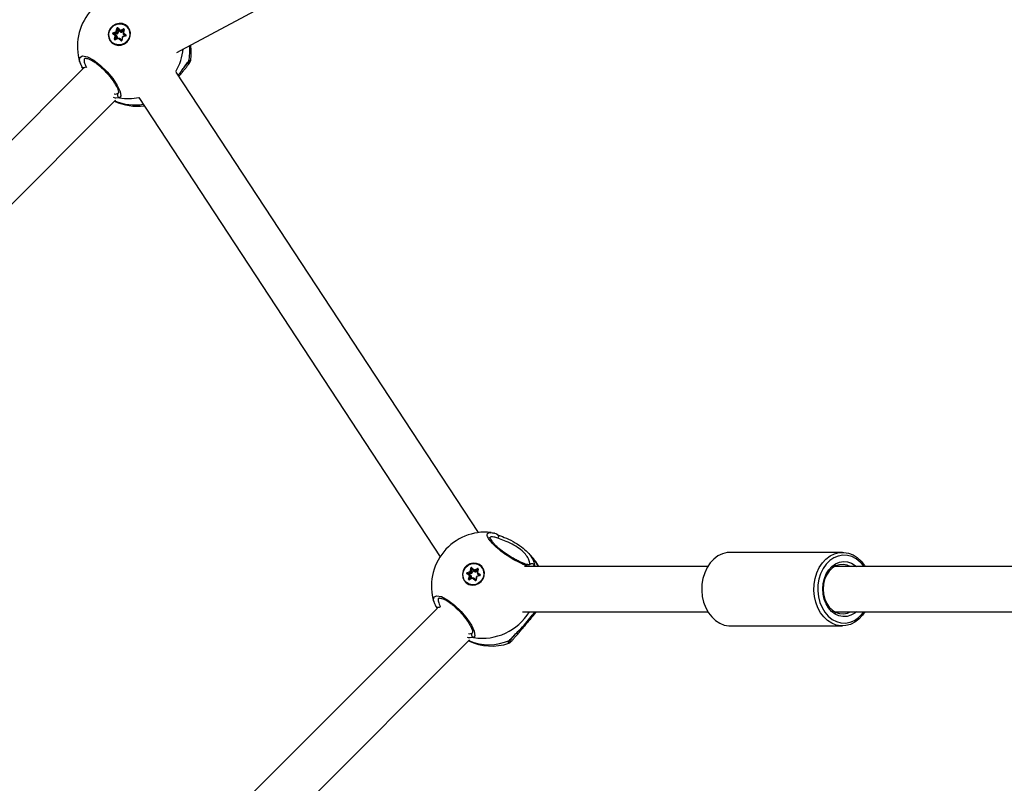
# Model space of a CAD drawing. Units: millimetres. Extents: x -3571 to 4029, y -3654 to 3946.
# Drawn here: x -147 to 201, y 515 to 785 of the extents above; entities that cross this region are included whole.
import ezdxf

# ---------------------------------------------------------------- set-up
doc = ezdxf.new("R2010")
doc.units = ezdxf.units.MM

msp = doc.modelspace()

# ---------------------------------------------------------------- linework, layer by layer
at = {"color": 7, "linetype": 'Continuous', "lineweight": 25}
for p, q in [((-91.41, 773.73), (40.1, 843.91)), ((-113.21, 779.61), (-114.06, 780.26)), ((-113.99, 780.6), (-112.94, 780.96)), ((-113.97, 780.31), (-113.98, 780.32)), ((-113.13, 779.67), (-113.97, 780.31)), ((-112.89, 780.85), (-113.94, 780.48)), ((-113.94, 780.48), (-113.69, 780.24)), ((-113.69, 780.24), (-112.64, 780.6)), ((-112.49, 780.26), (-113.19, 780.02)), ((-113.19, 780.02), (-112.63, 779.59)), ((-113.13, 779.67), (-113.13, 779.67)), ((-112.85, 779.4), (-113.1, 779.65)), ((-112.64, 780.6), (-112.89, 780.85)), ((-112.8, 781.13), (-112.63, 782.21)), ((-112.51, 782.18), (-112.68, 781.09)), ((-112.68, 781.09), (-112.44, 780.85)), ((-112.26, 781.93), (-112.51, 782.18)), ((-112.44, 780.85), (-112.26, 781.93)), ((-111.55, 781.53), (-112.35, 782.24)), ((-112.35, 782.24), (-112.1, 782)), ((-112.3, 782.34), (-111.51, 781.63)), ((-112.1, 782), (-111.31, 781.29)), ((-111.97, 781.47), (-112.08, 780.75)), ((-111.44, 781), (-111.97, 781.47)), ((-111.31, 781.29), (-111.55, 781.53)), ((-111.31, 781.6), (-110.28, 782.04)), ((-110.23, 781.93), (-111.25, 781.49)), ((-111.25, 781.49), (-111, 781.24)), ((-111, 781.24), (-110.15, 781.61)), ((-110.26, 781.15), (-110.83, 780.91)), ((-109.45, 779.65), (-110.5, 779.28)), ((-109.44, 779.57), (-110.48, 779.21)), ((-110.1, 781.83), (-110.36, 780.75)), ((-110.32, 780.49), (-110.32, 780.52)), ((-110.28, 780.48), (-110.32, 780.49)), ((-110.03, 781.83), (-110.28, 780.75)), ((-110.28, 780.48), (-110.03, 780.24)), ((-109.41, 779.81), (-110.25, 780.46)), ((-110.25, 780.46), (-110.01, 780.21)), ((-110.1, 781.81), (-110.23, 781.93)), ((-110.22, 780.56), (-109.37, 779.92)), ((-109.68, 779.57), (-110.12, 779.91)), ((-110.01, 780.21), (-110.03, 780.24)), ((-110.01, 780.21), (-109.38, 779.73)), ((-109.4, 779.81), (-109.41, 779.81)), ((-109.39, 779.8), (-109.41, 779.81)), ((-108.96, 782.78), (-108.99, 782.81)), ((-108.51, 782.48), (-108.92, 782.73)), ((-114.44, 777.36), (-114.41, 777.34)), ((-114.36, 777.29), (-114.11, 776.89)), ((-113.4, 778.34), (-113.14, 779.42)), ((-113.03, 779.38), (-113.28, 778.3)), ((-113.28, 778.3), (-113.17, 778.2)), ((-112.14, 778.64), (-113.16, 778.2)), ((-112.12, 778.57), (-113.14, 778.13)), ((-112.78, 779.13), (-113.03, 779.38)), ((-112.98, 778.28), (-112.78, 779.13)), ((-112.43, 779.01), (-112.56, 778.46)), ((-111.12, 777.83), (-111.92, 778.54)), ((-111.83, 778.6), (-111.91, 778.64)), ((-111.83, 778.59), (-111.03, 777.88)), ((-111.31, 778.5), (-110.85, 778.09)), ((-110.7, 779.04), (-110.87, 777.95)), ((-110.62, 779.05), (-110.8, 777.96)), ((-125.64, 770.3), (-125.74, 770.53)), ((-86.59, 770.81), (-86.6, 770.76)), ((-124.54, 767.97), (-235.42, 657.1)), ((-124.87, 768.52), (-124.93, 768.66)), ((-124.43, 767.78), (-124.93, 768.66)), ((-123.45, 768.59), (-123.33, 768.36)), ((15.18, 604.01), (-91.59, 766.77)), ((-112.18, 759.27), (-112.02, 759.5)), ((-224.11, 645.78), (-113.08, 756.81)), ((-111.63, 757.66), (-112.9, 757.55)), ((-104.84, 757.8), (1.64, 595.49)), ((33.28, 596.35), (32.22, 597.41)), ((143.81, 597.04), (104.21, 597.04)), ((12.83, 591.6), (13.62, 590.88)), ((16.17, 592.04), (16.14, 592.06)), ((16.62, 591.74), (16.21, 591.99)), ((96.24, 592.04), (31.46, 592.04)), ((34.99, 592.42), (34.44, 592.04)), ((34.86, 593.22), (34.99, 592.42)), ((34.99, 592.42), (35.12, 592.04)), ((210.92, 592.04), (141.06, 592.04)), ((11.92, 588.87), (11.07, 589.51)), ((11.14, 589.85), (12.19, 590.22)), ((11.16, 589.57), (11.15, 589.58)), ((12, 588.92), (11.16, 589.57)), ((12.24, 590.1), (11.19, 589.74)), ((11.19, 589.74), (11.44, 589.49)), ((11.44, 589.49), (12.49, 589.86)), ((11.73, 587.6), (11.99, 588.67)), ((12.1, 588.63), (11.85, 587.56)), ((12.64, 589.51), (11.94, 589.27)), ((11.94, 589.27), (12.5, 588.85)), ((12, 588.92), (12, 588.92)), ((12.28, 588.65), (12.03, 588.9)), ((12.35, 588.39), (12.1, 588.63)), ((12.15, 587.53), (12.35, 588.39)), ((12.49, 589.86), (12.24, 590.1)), ((12.33, 590.38), (12.5, 591.47)), ((12.62, 591.44), (12.45, 590.35)), ((12.45, 590.35), (12.69, 590.1)), ((12.7, 588.27), (12.57, 587.71)), ((12.87, 591.19), (12.62, 591.44)), ((12.69, 590.1), (12.87, 591.19)), ((13.58, 590.79), (12.78, 591.5)), ((12.78, 591.5), (13.03, 591.25)), ((13.03, 591.25), (13.82, 590.54)), ((13.16, 590.72), (13.05, 590)), ((13.69, 590.25), (13.16, 590.72)), ((13.82, 590.54), (13.58, 590.79)), ((13.82, 590.85), (14.85, 591.3)), ((14.9, 591.19), (13.88, 590.74)), ((13.88, 590.74), (14.13, 590.5)), ((14.13, 590.5), (14.98, 590.86)), ((14.43, 588.3), (14.26, 587.21)), ((14.87, 590.41), (14.3, 590.16)), ((14.51, 588.3), (14.33, 587.21)), ((15.68, 588.9), (14.64, 588.54)), ((15.69, 588.83), (14.65, 588.46)), ((15.03, 591.08), (14.77, 590.01)), ((14.81, 589.74), (14.82, 589.78)), ((14.85, 589.73), (14.81, 589.74)), ((15.11, 591.08), (14.85, 590.01)), ((14.85, 589.74), (15.1, 589.49)), ((15.72, 589.07), (14.88, 589.71)), ((14.88, 589.71), (15.12, 589.47)), ((15.03, 591.06), (14.9, 591.19)), ((14.92, 589.82), (15.76, 589.17)), ((15.46, 588.82), (15.01, 589.16)), ((15.12, 589.47), (15.1, 589.49)), ((15.12, 589.47), (15.75, 588.99)), ((15.73, 589.06), (15.72, 589.07)), ((15.74, 589.05), (15.72, 589.07)), ((10.7, 586.62), (10.72, 586.59)), ((10.77, 586.55), (11.02, 586.14)), ((11.85, 587.56), (11.96, 587.45)), ((12.99, 587.9), (11.97, 587.45)), ((13.01, 587.83), (11.99, 587.39)), ((14.01, 587.09), (13.21, 587.8)), ((13.3, 587.85), (13.22, 587.9)), ((13.3, 587.85), (14.1, 587.14)), ((13.82, 587.76), (14.28, 587.35)), ((-0.51, 579.55), (-0.61, 579.78)), ((0.26, 577.78), (0.2, 577.91)), ((0.7, 577.03), (0.2, 577.91)), ((1.68, 577.84), (1.8, 577.62)), ((0.59, 577.23), (-201.8, 374.84)), ((30.78, 576.04), (96.24, 576.04)), ((141.06, 576.04), (211.59, 576.04)), ((104.21, 571.04), (143.81, 571.04)), ((12.96, 568.52), (13.11, 568.75)), ((-190.49, 363.53), (12.06, 566.07)), ((13.5, 566.92), (12.23, 566.81)), ((25.87, 564.95), (25.86, 564.96))]:
    msp.add_line(p, q, dxfattribs=at)
at = {"color": 7, "linetype": 'Continuous', "lineweight": 25, "flags": 128}
for points in [[(-114.29, 777.03), (-113.31, 776.45), (-112.19, 776.2), (-111.03, 776.29), (-109.93, 776.72), (-108.99, 777.45), (-108.29, 778.41), (-107.89, 779.52), (-107.83, 780.68), (-108.12, 781.79), (-108.73, 782.75), (-109.6, 783.47), (-110.66, 783.89), (-111.81, 783.97), (-112.96, 783.71), (-113.99, 783.12), (-114.82, 782.27), (-115.38, 781.22), (-115.61, 780.07), (-115.49, 778.92), (-115.04, 777.88), (-114.29, 777.03)], [(-114.19, 777.14), (-114.94, 778.01), (-115.37, 779.07), (-115.45, 780.24), (-115.16, 781.39), (-114.53, 782.41), (-113.62, 783.21), (-112.53, 783.7), (-111.36, 783.84), (-110.22, 783.6), (-109.23, 783.03), (-108.48, 782.17), (-108.05, 781.1), (-107.98, 779.93), (-108.27, 778.78), (-108.9, 777.76), (-109.8, 776.96), (-110.89, 776.47), (-112.06, 776.34), (-113.2, 776.57), (-114.19, 777.14)], [(-114.06, 780.26), (-114.05, 780.27), (-114.03, 780.29), (-114.02, 780.3), (-114.01, 780.31), (-114, 780.31), (-113.99, 780.32), (-113.98, 780.32), (-113.97, 780.31)], [(-113.21, 779.61), (-113.2, 779.63), (-113.18, 779.64), (-113.17, 779.65), (-113.16, 779.66), (-113.15, 779.67), (-113.14, 779.67), (-113.13, 779.67), (-113.13, 779.67)], [(-112.35, 782.24), (-112.35, 782.25), (-112.35, 782.26), (-112.35, 782.27), (-112.34, 782.28), (-112.34, 782.3), (-112.33, 782.31), (-112.31, 782.33), (-112.3, 782.34)], [(-111.55, 781.53), (-111.56, 781.54), (-111.56, 781.55), (-111.56, 781.56), (-111.55, 781.57), (-111.54, 781.59), (-111.53, 781.6), (-111.52, 781.62), (-111.51, 781.63)], [(-111.44, 781), (-111.4, 781.04), (-111.37, 781.09), (-111.34, 781.13), (-111.32, 781.17), (-111.3, 781.21), (-111.3, 781.24), (-111.3, 781.27), (-111.31, 781.29)], [(-110.35, 780.75), (-110.36, 780.75), (-110.36, 780.75)], [(-111.92, 778.54), (-111.9, 778.56), (-111.89, 778.57), (-111.87, 778.58), (-111.86, 778.59), (-111.85, 778.59), (-111.84, 778.6), (-111.83, 778.6), (-111.83, 778.59)], [(-111.12, 777.83), (-111.11, 777.85), (-111.1, 777.86), (-111.08, 777.87), (-111.07, 777.88), (-111.06, 777.88), (-111.05, 777.89), (-111.04, 777.89), (-111.03, 777.88)], [(-125.74, 770.53), (-125.78, 770.62), (-125.73, 771.93), (-124.77, 772.47), (-123.02, 772.12), (-120.75, 770.93), (-118.35, 769.1), (-116.07, 766.87), (-114.05, 764.45), (-112.44, 762.03), (-111.43, 759.88), (-111.19, 758.32), (-111.63, 757.66), (-111.63, 757.66)], [(-123.45, 768.59), (-123.65, 768.44), (-123.88, 768.33), (-124.11, 768.27), (-124.34, 768.25), (-124.55, 768.29), (-124.73, 768.37), (-124.86, 768.5), (-124.87, 768.52)], [(21.69, 603.41), (21.87, 603.37), (21.88, 603.36)], [(21.88, 603.36), (22.02, 603.27), (22.13, 603.12), (22.21, 602.93), (22.24, 602.71), (22.22, 602.47), (22.15, 602.23), (22.04, 602)], [(104.21, 597.04), (103.04, 596.95), (101.4, 596.53), (99.84, 595.77), (98.4, 594.68), (97.12, 593.31), (96.03, 591.68), (95.16, 589.84), (94.54, 587.85), (94.19, 585.75), (94.11, 583.6), (94.3, 581.47), (94.76, 579.41), (95.49, 577.47), (96.45, 575.72), (97.62, 574.19), (98.97, 572.93), (100.46, 571.97), (102.06, 571.34), (103.72, 571.06), (104.21, 571.04)], [(151.78, 576.04), (150.91, 574.78), (149.63, 573.41), (148.19, 572.32), (146.63, 571.56), (144.99, 571.13), (143.32, 571.06), (141.66, 571.34), (140.07, 571.97), (138.57, 572.93), (137.22, 574.19), (136.05, 575.72), (135.09, 577.47), (134.37, 579.41), (133.9, 581.47), (133.71, 583.6), (133.79, 585.75), (134.15, 587.85), (134.77, 589.84), (135.63, 591.68), (136.72, 593.31), (138, 594.68), (139.44, 595.77), (141, 596.53), (142.64, 596.95), (144.31, 597.03), (145.97, 596.75), (147.56, 596.12), (149.06, 595.16), (150.41, 593.9), (151.58, 592.37), (151.78, 592.04)], [(151.4, 592.04), (151.27, 592.22), (150.06, 593.62), (148.68, 594.73), (147.17, 595.52), (145.58, 595.95), (143.96, 596.03), (142.35, 595.74), (140.8, 595.09), (139.36, 594.11), (138.08, 592.82), (136.99, 591.27), (136.13, 589.49), (135.52, 587.55), (135.18, 585.51), (135.12, 583.42), (135.35, 581.35), (135.85, 579.36), (136.62, 577.51), (137.62, 575.86), (138.83, 574.46), (140.2, 573.35), (141.71, 572.57), (143.3, 572.13), (144.93, 572.06), (146.54, 572.35), (148.09, 573), (149.52, 573.98), (150.81, 575.26), (151.4, 576.04)], [(10.84, 586.28), (11.82, 585.71), (12.94, 585.45), (14.1, 585.55), (15.2, 585.97), (16.14, 586.7), (16.84, 587.66), (17.24, 588.78), (17.3, 589.94), (17.01, 591.05), (16.4, 592), (15.53, 592.72), (14.47, 593.14), (13.32, 593.23), (12.17, 592.96), (11.14, 592.38), (10.31, 591.52), (9.75, 590.47), (9.53, 589.33), (9.64, 588.18), (10.09, 587.13), (10.84, 586.28)], [(10.94, 586.4), (10.19, 587.26), (9.76, 588.33), (9.68, 589.49), (9.97, 590.64), (10.6, 591.67), (11.51, 592.46), (12.6, 592.95), (13.77, 593.09), (14.91, 592.86), (15.9, 592.28), (16.65, 591.42), (17.08, 590.35), (17.15, 589.19), (16.86, 588.04), (16.23, 587.01), (15.33, 586.22), (14.24, 585.73), (13.07, 585.59), (11.93, 585.82), (10.94, 586.4)], [(12.78, 591.5), (12.78, 591.5), (12.78, 591.51), (12.78, 591.52), (12.79, 591.54), (12.8, 591.55), (12.8, 591.57), (12.82, 591.58), (12.83, 591.6)], [(148.78, 576.04), (148.16, 575.54), (146.84, 574.79), (145.44, 574.38), (144, 574.31), (142.57, 574.59), (141.22, 575.22), (139.98, 576.17), (138.9, 577.4), (138.02, 578.87), (137.37, 580.52), (136.98, 582.31), (136.86, 584.15), (137.01, 586), (137.44, 587.77), (138.11, 589.41), (139.02, 590.85), (140.12, 592.05), (141.37, 592.96), (142.74, 593.54), (144.17, 593.79), (145.61, 593.68), (147.01, 593.22), (148.31, 592.43), (148.78, 592.04)], [(146.57, 592.04), (145.47, 592.53), (144.11, 592.78), (142.74, 592.68), (141.41, 592.23), (140.17, 591.44), (139.09, 590.34), (138.2, 588.99), (137.54, 587.44), (137.14, 585.74), (137.01, 583.98), (137.16, 582.22), (137.58, 580.54), (138.26, 578.99), (139.16, 577.66), (140.26, 576.58), (141.5, 575.82), (142.83, 575.38), (144.21, 575.31), (145.57, 575.59), (146.57, 576.04)], [(11.07, 589.51), (11.09, 589.53), (11.1, 589.54), (11.11, 589.55), (11.12, 589.56), (11.13, 589.57), (11.14, 589.57), (11.15, 589.57), (11.16, 589.57)], [(11.92, 588.87), (11.93, 588.88), (11.95, 588.9), (11.96, 588.91), (11.97, 588.92), (11.98, 588.92), (11.99, 588.93), (12, 588.93), (12, 588.92)], [(13.58, 590.79), (13.57, 590.79), (13.57, 590.8), (13.58, 590.81), (13.58, 590.83), (13.59, 590.84), (13.6, 590.85), (13.61, 590.87), (13.62, 590.88)], [(13.69, 590.25), (13.73, 590.3), (13.76, 590.34), (13.79, 590.39), (13.81, 590.43), (13.83, 590.47), (13.83, 590.5), (13.83, 590.52), (13.82, 590.54)], [(14.78, 590), (14.77, 590.01), (14.77, 590.01)], [(13.21, 587.8), (13.23, 587.81), (13.24, 587.82), (13.26, 587.84), (13.27, 587.84), (13.28, 587.85), (13.29, 587.85), (13.3, 587.85), (13.3, 587.85)], [(14.01, 587.09), (14.02, 587.1), (14.03, 587.11), (14.05, 587.12), (14.06, 587.13), (14.07, 587.14), (14.08, 587.14), (14.09, 587.14), (14.1, 587.14)], [(-0.61, 579.78), (-0.65, 579.87), (-0.6, 581.19), (0.36, 581.72), (2.12, 581.38), (4.38, 580.18), (6.78, 578.35), (9.06, 576.13), (11.08, 573.7), (12.69, 571.28), (13.7, 569.14), (13.94, 567.58), (13.5, 566.92), (13.5, 566.92)], [(1.68, 577.84), (1.48, 577.69), (1.25, 577.59), (1.02, 577.52), (0.79, 577.51), (0.58, 577.54), (0.4, 577.63), (0.27, 577.75), (0.26, 577.78)]]:
    msp.add_lwpolyline(points, dxfattribs=at)
at = {"color": 7, "linetype": 'Continuous', "lineweight": 25}
for centre, radius, start, end in [((-107.54, 775.91), 19, 83.82, 197.2279), ((-111.79, 780.16), 3.85, 227.2039, 42.7961), ((-113.93, 780.41), 0.198, 107.3668, 230.0744), ((-113.91, 780.39), 0.0996, 107.5421, 223.3089), ((-113.62, 780.69), 0.381, 194.1933, 213.0518), ((-113.66, 780.14), 0.104, 109.121, 172.375), ((-113.32, 779.47), 0.186, 345.7399, 52.1795), ((-113.3, 779.45), 0.279, 345.7399, 52.1795), ((-113.01, 781.16), 0.209, 289.2015, 350.5546), ((-112.57, 781.06), 0.381, 194.1933, 213.0518), ((-112.99, 781.14), 0.313, 289.2015, 350.5546), ((-112.92, 779.74), 0.326, 278.6759, 333.2096), ((-112.82, 780.85), 0.275, 61.5892, 87.4405), ((-112.75, 780.9), 0.313, 289.2015, 350.5546), ((-113.6, 779.98), 1.14, 14.1933, 33.0518), ((-112.43, 782.19), 0.201, 50.6714, 171.903), ((-112.64, 781.94), 0.275, 61.5892, 87.4405), ((-112.97, 779.15), 0.559, 345.7399, 52.1795), ((-112.41, 782.17), 0.101, 50.6714, 171.903), ((-112.7, 780.85), 0.626, 289.2015, 350.5546), ((-112.04, 781.57), 0.826, 241.5892, 267.4405), ((-112.16, 781.92), 0.101, 50.6714, 171.903), ((-111.37, 781.75), 0.286, 228.8832, 294.3011), ((-111.38, 781.77), 0.19, 228.8832, 294.3011), ((-111.07, 781.43), 0.571, 228.8832, 294.3011), ((-110.88, 781.75), 0.455, 199.1942, 215.0185), ((-111.12, 781.5), 0.286, 228.8832, 294.3011), ((-112.12, 780.46), 1.37, 19.1942, 35.0185), ((-110.32, 780.64), 0.118, 70.9333, 107.8987), ((-110.08, 780.68), 0.279, 165.7399, 232.1795), ((-109.78, 780.35), 0.559, 165.7399, 232.1795), ((-110.1, 780.71), 0.186, 165.7399, 232.1795), ((-110.21, 781.87), 0.186, 345.7986, 115.0478), ((-109.85, 782.19), 0.455, 199.1942, 215.0185), ((-110.14, 780.47), 0.117, 131.2196, 186.5439), ((-110.19, 781.84), 0.0948, 45.4332, 114.4249), ((-110.36, 780.17), 0.35, 311.2196, 6.5439), ((-110.06, 781.72), 0.118, 70.9333, 107.8987), ((-109.32, 779.63), 0.131, 172.0754, 204.269), ((-109.49, 779.76), 0.198, 287.3668, 50.0744), ((-109.29, 779.83), 0.117, 131.2196, 186.5439), ((-113.22, 778.3), 0.186, 165.7986, 295.0478), ((-113.44, 778.03), 0.313, 59.5906, 82.4608), ((-113.19, 778.28), 0.0936, 165.8309, 224.1746), ((-113.05, 778.19), 0.107, 174.477, 213.4941), ((-113.18, 779.11), 0.313, 59.5906, 82.4608), ((-113.05, 779.2), 0.281, 345.806, 44.5358), ((-112.3, 779.94), 0.938, 239.5906, 262.4608), ((-112.03, 778.63), 0.107, 174.4961, 213.4819), ((-112.04, 778.4), 0.19, 48.8832, 114.3011), ((-111.68, 778.08), 0.568, 48.7823, 107.3904), ((-111.7, 778.81), 0.496, 288.8854, 322.0196), ((-111, 777.99), 0.201, 230.6714, 351.903), ((-110.83, 777.85), 0.113, 75.0884, 114.7128), ((-110.65, 778.94), 0.112, 74.9839, 114.9658), ((-110.42, 779.01), 0.209, 109.2015, 170.5546), ((-110.37, 779.26), 0.131, 172.0754, 204.269), ((-105.38, 774.64), 18.61, 347.2534, 4.7048), ((-105.29, 773.66), 19, 351.3432, 8.1496), ((-108.41, 777.03), 19.4, 328.8818, 353.8421), ((-88.11, 770.6), 0.876, 309.017, 355.5742), ((-111.37, 758.65), 1.02, 142.477, 254.897), ((-105.29, 773.66), 19, 244.7188, 277.2847), ((-106.25, 773.32), 18.18, 247.1416, 279.4728), ((-108.51, 775.93), 18.53, 260.2889, 281.4812), ((17.59, 585.17), 19, 83.82, 197.2279), ((19.84, 582.92), 19, 28.6985, 45), ((21.13, 584.22), 17.17, 27.1103, 44.975), ((13.34, 589.42), 3.85, 227.2039, 42.7961), ((12.7, 591.44), 0.201, 50.6714, 171.903), ((34.07, 592), 1.01, 24.4073, 137.8612), ((11.2, 589.66), 0.198, 107.3668, 230.0744), ((11.22, 589.64), 0.0996, 107.5421, 223.3089), ((11.51, 589.95), 0.381, 194.1933, 213.0518), ((11.47, 589.39), 0.104, 109.121, 172.375), ((11.81, 588.72), 0.186, 345.7399, 52.1795), ((11.95, 588.36), 0.313, 59.5906, 82.4608), ((11.83, 588.7), 0.279, 345.7399, 52.1795), ((12.12, 590.42), 0.209, 289.2015, 350.5546), ((12.56, 590.31), 0.381, 194.1933, 213.0518), ((12.14, 590.4), 0.313, 289.2015, 350.5546), ((12.21, 588.99), 0.326, 278.6759, 333.2096), ((12.08, 588.46), 0.281, 345.806, 44.5358), ((12.32, 590.11), 0.275, 61.5892, 87.4405), ((12.83, 589.2), 0.938, 239.5906, 262.4608), ((12.38, 590.15), 0.313, 289.2015, 350.5546), ((11.53, 589.23), 1.14, 14.1933, 33.0518), ((12.49, 591.19), 0.275, 61.5892, 87.4405), ((12.16, 588.4), 0.559, 345.7399, 52.1795), ((12.72, 591.42), 0.101, 50.6714, 171.903), ((12.43, 590.1), 0.626, 289.2015, 350.5546), ((13.09, 590.83), 0.826, 241.5892, 267.4405), ((12.97, 591.17), 0.101, 50.6714, 171.903), ((13.76, 591), 0.286, 228.8832, 294.3011), ((13.75, 591.03), 0.19, 228.8832, 294.3011), ((14.07, 590.68), 0.571, 228.8832, 294.3011), ((14.25, 591), 0.455, 199.1942, 215.0185), ((14.01, 590.76), 0.286, 228.8832, 294.3011), ((13.01, 589.71), 1.37, 19.1942, 35.0185), ((14.48, 588.19), 0.112, 74.9839, 114.9658), ((14.71, 588.27), 0.209, 109.2015, 170.5546), ((14.77, 588.52), 0.131, 172.0754, 204.269), ((14.81, 589.9), 0.118, 70.9333, 107.8987), ((15.05, 589.93), 0.279, 165.7399, 232.1795), ((15.35, 589.6), 0.559, 165.7399, 232.1795), ((15.03, 589.96), 0.186, 165.7399, 232.1795), ((14.93, 591.13), 0.186, 345.7986, 115.0478), ((15.28, 591.45), 0.455, 199.1942, 215.0185), ((14.99, 589.73), 0.117, 131.2196, 186.5439), ((14.94, 591.1), 0.0948, 45.4332, 114.4249), ((14.78, 589.43), 0.35, 311.2196, 6.5439), ((15.07, 590.97), 0.118, 70.9333, 107.8987), ((15.81, 588.88), 0.131, 172.0754, 204.269), ((15.64, 589.02), 0.198, 287.3668, 50.0744), ((15.84, 589.08), 0.117, 131.2196, 186.5439), ((11.91, 587.55), 0.186, 165.7986, 295.0478), ((11.69, 587.29), 0.313, 59.5906, 82.4608), ((11.94, 587.54), 0.0936, 165.8309, 224.1746), ((12.08, 587.44), 0.107, 174.477, 213.4941), ((13.1, 587.89), 0.107, 174.4961, 213.4819), ((13.09, 587.65), 0.19, 48.8832, 114.3011), ((13.45, 587.33), 0.568, 48.7823, 107.3904), ((13.43, 588.06), 0.496, 288.8854, 322.0196), ((14.13, 587.24), 0.201, 230.6714, 351.903), ((14.3, 587.11), 0.113, 75.0884, 114.7128), ((16.55, 586.16), 19.48, 260.9989, 328.709), ((13.76, 567.9), 1.02, 142.477, 254.897), ((19.84, 582.92), 19, 244.7188, 288.5379), ((18.93, 582.85), 18.45, 247.3134, 293.1253), ((25.98, 566.71), 0.845, 283.5364, 329.8442)]:
    msp.add_arc(centre, radius, start, end, dxfattribs=at)
for centre, major_axis, ratio, start_param, end_param in [((-113.26, 780.08), (0.442, -0.162), 0.086568, 3.326354, 4.897151), ((-113.26, 780.08), (0.476, 0.009), 0.145568, 3.894288, 4.851881), ((-112.03, 781.53), (-0.238, 0.404), 0.051788, 4.514355, 6.085152), ((-112.03, 781.53), (-0.076, 0.467), 0.119185, 4.548116, 6.118912), ((11.88, 589.34), (0.442, -0.162), 0.086568, 3.326354, 4.897151), ((11.88, 589.34), (0.476, 0.009), 0.145568, 3.894288, 4.851881), ((13.1, 590.79), (-0.238, 0.404), 0.051788, 4.514355, 6.085152), ((13.1, 590.79), (-0.076, 0.467), 0.119185, 4.548116, 6.118912)]:
    msp.add_ellipse(centre, major_axis=major_axis, ratio=ratio, start_param=start_param, end_param=end_param, dxfattribs=at)
for points, knots in [([(-110.12, 781.91), (-110.12, 781.9), (-110.1, 781.89), (-110.1, 781.86), (-110.1, 781.84), (-110.1, 781.83)], [0, 0, 0, 0, 0.327565, 0.711164, 1, 1, 1, 1]), ([(-109.4, 779.81), (-109.39, 779.8), (-109.38, 779.79), (-109.37, 779.76), (-109.37, 779.72), (-109.39, 779.69), (-109.41, 779.66), (-109.43, 779.65), (-109.44, 779.65), (-109.45, 779.65)], [0, 0, 0, 0, 0.1323194, 0.3211231, 0.4911445, 0.6509596, 0.8189792, 0.9773124, 1, 1, 1, 1]), ([(-113.16, 778.2), (-113.17, 778.2), (-113.19, 778.19), (-113.23, 778.19), (-113.25, 778.2), (-113.26, 778.21), (-113.26, 778.22)], [0, 0, 0, 0, 0.286636, 0.585918, 0.911621, 1, 1, 1, 1]), ([(-111.91, 778.64), (-111.91, 778.65), (-111.95, 778.67), (-112.03, 778.67), (-112.1, 778.65), (-112.14, 778.64)], [0, 0, 0, 0, 0.085259, 0.548125, 1, 1, 1, 1]), ([(-110.87, 777.95), (-110.88, 777.94), (-110.88, 777.92), (-110.9, 777.89), (-110.93, 777.87), (-110.97, 777.86), (-111, 777.86), (-111.02, 777.88), (-111.03, 777.88), (-111.03, 777.88)], [0, 0, 0, 0, 0.152946, 0.313565, 0.469622, 0.62584, 0.788149, 0.976868, 1, 1, 1, 1]), ([(-110.5, 779.28), (-110.53, 779.27), (-110.6, 779.23), (-110.67, 779.14), (-110.69, 779.07), (-110.7, 779.04)], [0, 0, 0, 0, 0.346125, 0.690705, 1, 1, 1, 1]), ([(-125.74, 770.56), (-125.7, 770.39), (-125.57, 769.86), (-125.27, 769.19), (-124.93, 768.65), (-124.86, 768.53)], [0, 0, 0, 0, 0.271654, 0.845448, 1, 1, 1, 1]), ([(-123.86, 771.59), (-123.91, 771.56), (-124.27, 771.37), (-124.23, 770.38), (-123.71, 769.19), (-123.45, 768.59)], [0, 0, 0, 0, 0.076595, 0.538469, 1, 1, 1, 1]), ([(-123.91, 771.63), (-123.91, 771.63), (-123.9, 771.64), (-123.57, 771.67), (-122.97, 771.55), (-122.15, 771.24), (-121.16, 770.72), (-120.05, 770), (-118.88, 769.1), (-117.7, 768.05), (-116.54, 766.89), (-115.45, 765.67), (-114.46, 764.41), (-113.6, 763.18), (-112.9, 762.03), (-112.38, 761), (-112.07, 760.15), (-111.96, 759.6), (-112, 759.38), (-111.98, 759.41), (-111.98, 759.41)], [0, 0, 0, 0, 0.043362, 0.0953571, 0.1503139, 0.2072732, 0.2660545, 0.32562, 0.3852798, 0.4453478, 0.5053647, 0.5663152, 0.6274907, 0.6897186, 0.7524139, 0.8149233, 0.8767983, 0.935859, 0.9854633, 1, 1, 1, 1]), ([(-90.64, 765.33), (-90.61, 765.38), (-90.22, 765.84), (-89.53, 766.66), (-88.64, 767.74), (-87.87, 768.69), (-87.26, 769.49), (-86.83, 770.13), (-86.62, 770.42), (-86.55, 770.7), (-86.54, 770.75)], [0, 0, 0, 0, 0.016104, 0.169964, 0.327092, 0.485949, 0.649298, 0.816329, 0.972689, 1, 1, 1, 1]), ([(-88.81, 768.38), (-88.66, 768.58), (-88.31, 769.06), (-87.92, 769.56), (-87.62, 769.88), (-87.56, 769.92), (-87.56, 769.92)], [0, 0, 0, 0, 0.269171, 0.640855, 0.956993, 1, 1, 1, 1]), ([(-88.75, 768.61), (-88.59, 768.84), (-87.97, 769.73), (-87.55, 770.19), (-87.24, 770.54)], [0, 0, 0, 0, 0.255092, 1, 1, 1, 1]), ([(-87.55, 769.92), (-87.54, 769.94), (-87.38, 770.08), (-87.24, 770.17), (-87.2, 770.19), (-87.19, 770.2)], [0, 0, 0, 0, 0.054182, 0.660751, 1, 1, 1, 1]), ([(-87.24, 770.54), (-86.91, 770.79), (-86.45, 771.16), (-86.56, 770.89), (-86.59, 770.81)], [0, 0, 0, 0, 0.6967574, 1, 1, 1, 1]), ([(-90.86, 765.67), (-90.44, 766.24), (-89.62, 767.35), (-89.03, 768.2), (-88.75, 768.61)], [0, 0, 0, 0, 0.516261, 1, 1, 1, 1]), ([(-113.49, 759.08), (-113.47, 759.07), (-112.81, 758.92), (-112.49, 759.1), (-112.18, 759.27)], [0, 0, 0, 0, 0.033746, 1, 1, 1, 1]), ([(-112.9, 757.55), (-112.95, 757.55), (-113.16, 757.51), (-113.53, 757.64), (-113.81, 757.74)], [0, 0, 0, 0, 0.262003, 1, 1, 1, 1]), ([(33.8, 592.04), (33.48, 592.07), (32.66, 592.13), (30.42, 593), (27.54, 594.45), (24.57, 596.33), (21.94, 598.36), (19.92, 600.32), (18.62, 602.06), (18.15, 603.36), (18.44, 604.1), (19.27, 604.02), (19.62, 603.99)], [0, 0, 0, 0, 0.074139, 0.186397, 0.298027, 0.406016, 0.508834, 0.608306, 0.708463, 0.81258, 0.921413, 1, 1, 1, 1]), ([(33.36, 592.6), (33.37, 592.6), (33.39, 592.61), (33.12, 592.59), (32.59, 592.68), (31.8, 592.9), (30.76, 593.28), (29.54, 593.82), (28.18, 594.51), (26.76, 595.32), (25.33, 596.22), (23.97, 597.19), (22.71, 598.18), (21.61, 599.16), (20.69, 600.1), (19.98, 600.95), (19.5, 601.68), (19.27, 602.16), (19.25, 602.39), (19.24, 602.35), (19.24, 602.34)], [0, 0, 0, 0, 0.020757, 0.069128, 0.120922, 0.17988, 0.242928, 0.30797, 0.373673, 0.439316, 0.503932, 0.567839, 0.630875, 0.693304, 0.755274, 0.816975, 0.878784, 0.938435, 0.987679, 1, 1, 1, 1]), ([(22.04, 602), (21.53, 602.17), (20.4, 602.54), (19.44, 602.55), (19.29, 602.21), (19.25, 602.12)], [0, 0, 0, 0, 0.3779483, 0.8414815, 1, 1, 1, 1]), ([(19.62, 603.99), (19.74, 604), (19.95, 604.04), (20.36, 603.88), (20.56, 603.8)], [0, 0, 0, 0, 0.529518, 1, 1, 1, 1]), ([(21.88, 603.36), (21.57, 603.49), (21.13, 603.69), (20.76, 603.78), (20.65, 603.81)], [0, 0, 0, 0, 0.706878, 1, 1, 1, 1]), ([(21.69, 603.41), (22.54, 603.08), (24.25, 602.39), (27.43, 600.96), (30.35, 599.13), (32.62, 597.11), (34.09, 595.2), (34.8, 593.79), (34.85, 593.33), (34.86, 593.22)], [0, 0, 0, 0, 0.16778, 0.338345, 0.508205, 0.659809, 0.804044, 0.95681, 1, 1, 1, 1]), ([(33.31, 592.68), (33.33, 592.97), (33.36, 593.56), (32.74, 595.09), (31.52, 596.77), (29.59, 598.5), (27.05, 600.02), (24.28, 601.18), (22.79, 601.73), (22.04, 602)], [0, 0, 0, 0, 0.138547, 0.277261, 0.406041, 0.54006, 0.691031, 0.845424, 1, 1, 1, 1]), ([(14.64, 588.54), (14.6, 588.52), (14.53, 588.49), (14.46, 588.4), (14.44, 588.33), (14.43, 588.3)], [0, 0, 0, 0, 0.346125, 0.690705, 1, 1, 1, 1]), ([(15.01, 591.17), (15.01, 591.16), (15.03, 591.14), (15.04, 591.11), (15.03, 591.09), (15.03, 591.08)], [0, 0, 0, 0, 0.327565, 0.711164, 1, 1, 1, 1]), ([(15.73, 589.06), (15.74, 589.06), (15.75, 589.04), (15.76, 589.01), (15.76, 588.98), (15.74, 588.95), (15.72, 588.92), (15.7, 588.91), (15.69, 588.9), (15.68, 588.9)], [0, 0, 0, 0, 0.132319, 0.321123, 0.491145, 0.65096, 0.818979, 0.977312, 1, 1, 1, 1]), ([(11.97, 587.45), (11.96, 587.45), (11.94, 587.44), (11.91, 587.45), (11.88, 587.46), (11.87, 587.47), (11.87, 587.47)], [0, 0, 0, 0, 0.286636, 0.585918, 0.911621, 1, 1, 1, 1]), ([(13.22, 587.9), (13.22, 587.9), (13.18, 587.92), (13.1, 587.93), (13.03, 587.91), (12.99, 587.9)], [0, 0, 0, 0, 0.0852587, 0.5481254, 1, 1, 1, 1]), ([(14.26, 587.21), (14.25, 587.2), (14.25, 587.17), (14.23, 587.15), (14.2, 587.13), (14.16, 587.12), (14.13, 587.12), (14.11, 587.13), (14.1, 587.14), (14.1, 587.14)], [0, 0, 0, 0, 0.152946, 0.313565, 0.469622, 0.62584, 0.788149, 0.976868, 1, 1, 1, 1]), ([(-0.61, 579.81), (-0.57, 579.64), (-0.44, 579.11), (-0.14, 578.44), (0.2, 577.9), (0.27, 577.79)], [0, 0, 0, 0, 0.271654, 0.845448, 1, 1, 1, 1]), ([(1.27, 580.84), (1.22, 580.81), (0.87, 580.63), (0.9, 579.64), (1.42, 578.44), (1.68, 577.84)], [0, 0, 0, 0, 0.076595, 0.538469, 1, 1, 1, 1]), ([(1.22, 580.89), (1.22, 580.89), (1.23, 580.9), (1.56, 580.92), (2.16, 580.8), (2.98, 580.49), (3.97, 579.97), (5.08, 579.25), (6.25, 578.35), (7.44, 577.31), (8.59, 576.15), (9.68, 574.92), (10.67, 573.67), (11.53, 572.44), (12.23, 571.28), (12.75, 570.25), (13.06, 569.41), (13.17, 568.86), (13.13, 568.63), (13.15, 568.66), (13.15, 568.67)], [0, 0, 0, 0, 0.043362, 0.095357, 0.150314, 0.207273, 0.266055, 0.32562, 0.38528, 0.445348, 0.505365, 0.566315, 0.627491, 0.689719, 0.752414, 0.814923, 0.876798, 0.935859, 0.985463, 1, 1, 1, 1]), ([(25.89, 564.91), (25.97, 564.95), (26.17, 565.06), (26.45, 565.29), (26.89, 565.71), (27.58, 566.45), (28.37, 567.35), (29.29, 568.43), (30.3, 569.62), (31.37, 570.89), (32.46, 572.18), (33.56, 573.48), (34.6, 574.73), (35.33, 575.59), (35.66, 575.99), (35.7, 576.04)], [0, 0, 0, 0, 0.031274, 0.081981, 0.188768, 0.278241, 0.372675, 0.463701, 0.553312, 0.640804, 0.727771, 0.813877, 0.900517, 0.987307, 1, 1, 1, 1]), ([(27.89, 567.79), (28.43, 568.33), (29.63, 569.52), (31.83, 571.84), (33.75, 574.18), (34.7, 575.49), (35.09, 576.04)], [0, 0, 0, 0, 0.246069, 0.543021, 0.808056, 1, 1, 1, 1]), ([(11.64, 568.33), (11.66, 568.33), (12.32, 568.18), (12.65, 568.35), (12.96, 568.52)], [0, 0, 0, 0, 0.033746, 1, 1, 1, 1]), ([(26.18, 565.89), (26.53, 566.34), (26.95, 566.87), (27.76, 567.67), (27.89, 567.79)], [0, 0, 0, 0, 0.849134, 1, 1, 1, 1]), ([(26.72, 566.28), (26.78, 566.37), (26.92, 566.6), (27.38, 567.14), (27.84, 567.62), (28.08, 567.87)], [0, 0, 0, 0, 0.254421, 0.611368, 1, 1, 1, 1]), ([(12.23, 566.81), (12.18, 566.8), (11.97, 566.77), (11.6, 566.9), (11.32, 566.99)], [0, 0, 0, 0, 0.262003, 1, 1, 1, 1]), ([(25.86, 564.96), (25.78, 564.95), (25.62, 564.91), (25.99, 565.55), (26.18, 565.89)], [0, 0, 0, 0, 0.4831213, 1, 1, 1, 1]), ([(26.38, 565.68), (26.38, 565.68), (26.38, 565.67), (26.46, 565.86), (26.57, 566.05), (26.69, 566.25), (26.71, 566.27)], [0, 0, 0, 0, 0.1199281, 0.4738403, 0.9499462, 1, 1, 1, 1])]:
    msp.add_open_spline(points, degree=3, knots=knots, dxfattribs=at)

doc.saveas('drawing.dxf')
